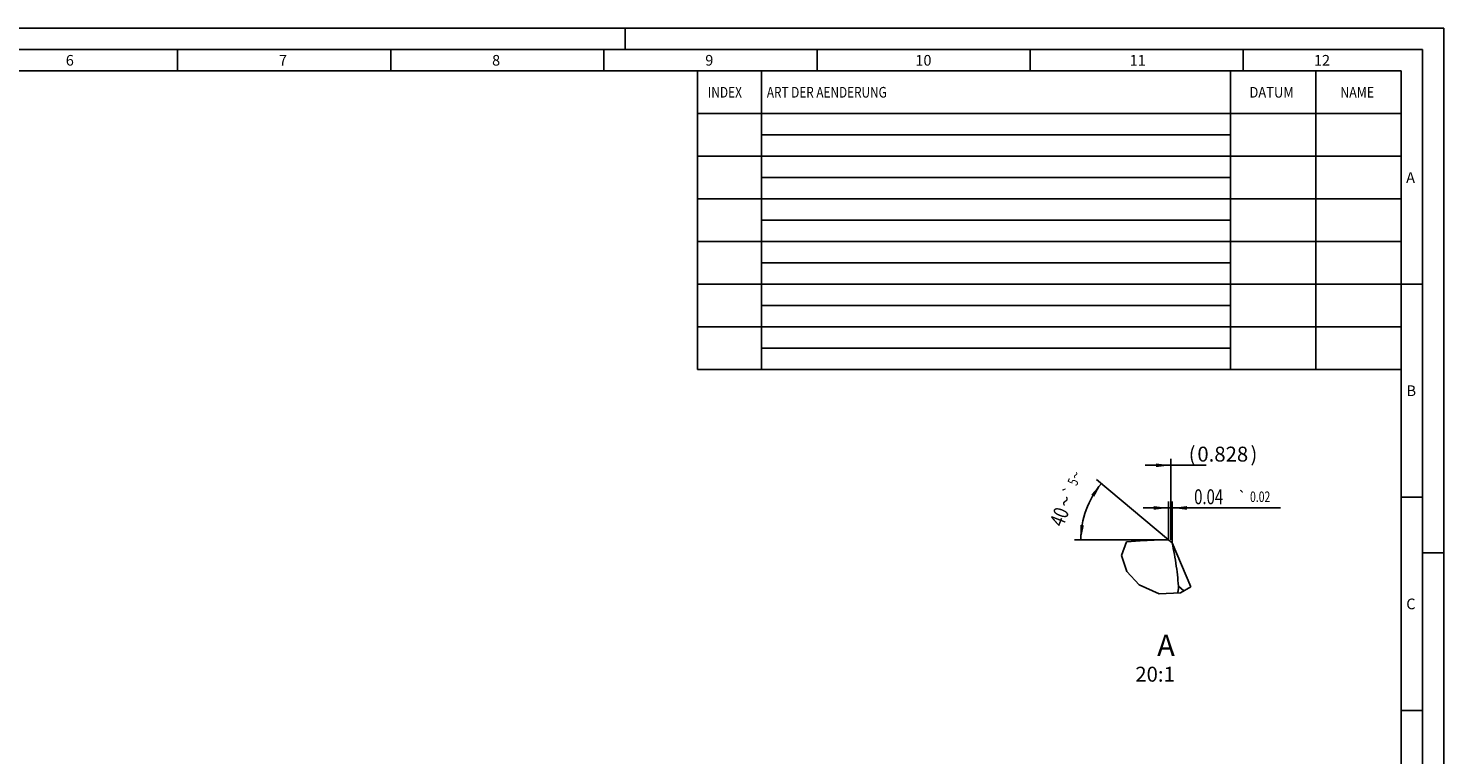
# Model space of a CAD drawing. Units: millimetres. Extents: x 0 to 594, y 0 to 420.
# Drawn here: x 262 to 594, y 250 to 420 of the extents above; entities that cross this region are included whole.
import ezdxf
from ezdxf.enums import TextEntityAlignment as Align

# ---------------------------------------------------------------- set-up
doc = ezdxf.new("R2010")
doc.units = ezdxf.units.MM
doc.header["$LTSCALE"] = 32.67
doc.layers.get('0').update_dxf_attribs({"linetype": 'CONTINUOUS'})
for name, color, linetype in [('607925124-000_CL', 7, 'CONTINUOUS'), ('607925124-000_DIM', 7, 'CONTINUOUS'), ('608044962-000-00-ED1_FORMAT', 7, 'CONTINUOUS'), ('608044962-000-00-ED1_TEXT', 7, 'CONTINUOUS')]:
    doc.layers.add(name, color=color, linetype=linetype)
doc.styles.get("Standard").update_dxf_attribs({"font": 'TXT.SHX', "width": 0.7})
doc.styles.add('TEXTSTYLE_3', font='gdt', dxfattribs={"width": 0.7})
doc.dimstyles.new('DIMSTYLE_11', dxfattribs={"dimtxt": 3.5, "dimasz": 3.5, "dimexe": 1.5, "dimexo": 0, "dimgap": 0.875, "dimtad": 1, "dimdec": 3, "dimlfac": 0.05, "dimdsep": 46, "dimtxsty": 'STANDARD', "dimblk": '_FILLED', "dimblk1": '_FILLED', "dimblk2": '_FILLED', "dimcen": 0.09, "dimclrt": 2, "dimadec": 3, "dimazin": 2, "dimtol": 1, "dimtp": 0.02, "dimtm": 0.02, "dimtfac": 1, "dimtdec": 3, "dimtofl": 0, "dimtmove": 0, "dimatfit": 3, "dimldrblk": '_FILLED', "dimfxl": 1, "dimtolj": 1, "dimarcsym": 0})
doc.dimstyles.new('DIMSTYLE_12', dxfattribs={"dimtxt": 3.5, "dimasz": 3.5, "dimexe": 1.5, "dimexo": 0, "dimgap": 3.5, "dimtad": 1, "dimdec": 3, "dimlfac": 0.05, "dimdsep": 46, "dimtxsty": 'STANDARD', "dimblk": '_FILLED', "dimblk1": '_FILLED', "dimblk2": '_FILLED', "dimcen": 0.09, "dimclrt": 2, "dimaunit": 1, "dimadec": 3, "dimazin": 2, "dimtol": 1, "dimtp": 5, "dimtm": 5, "dimtfac": 1, "dimtdec": 3, "dimtofl": 0, "dimtmove": 0, "dimatfit": 3, "dimldrblk": '_FILLED', "dimfxl": 1, "dimtolj": 1, "dimarcsym": 0})

# ---------------------------------------------------------------- blocks, each defined once
blk = doc.blocks.new('CHANGEBLOCK_BL0', base_point=(501.5, 375))
at = {"layer": '608044962-000-00-ED1_FORMAT', "color": 7, "linetype": 'CONTINUOUS'}
for p, q in [((419, 340), (419, 410)), ((434, 340), (434, 410)), ((544, 340), (544, 410)), ((564, 340), (564, 410)), ((584, 400), (419, 400)), ((584, 390), (419, 390)), ((584, 380), (419, 380)), ((584, 370), (419, 370)), ((584, 360), (419, 360)), ((584, 350), (419, 350)), ((584, 340), (419, 340))]:
    blk.add_line(p, q, dxfattribs=at)
at = {"layer": '608044962-000-00-ED1_FORMAT', "color": 2, "linetype": 'CONTINUOUS'}
for s, width, p in [('INDEX', 0.819048, (421.38, 403.75)), ('ART DER AENDERUNG', 0.810924, (435.23, 403.75)), ('DATUM', 0.890476, (548.43, 403.75)), ('NAME', 0.85119, (569.74, 403.75))]:
    blk.add_text(s, height=2.5, dxfattribs=dict(at, width=width)).set_placement(p)
blk = doc.blocks.new('_FILLED')
at = {"color": 0, "linetype": 'BYBLOCK'}
blk.add_solid([(0, 0), (-1, 0.125), (-1, -0.125)], dxfattribs=at)
blk = doc.blocks.new('*D11')
at = {"layer": '607925124-000_DIM', "color": 3, "linetype": 'CONTINUOUS'}
for p, q in [((529.48, 300), (529.48, 309.01)), ((530.28, 299.33), (530.28, 309.01)), ((529.48, 307.51), (523.48, 307.51)), ((523.48, 307.51), (529.88, 307.51)), ((555.75, 307.51), (529.88, 307.51)), ((530.28, 307.51), (555.75, 307.51))]:
    blk.add_line(p, q, dxfattribs=at)
at = {"layer": '607925124-000_DIM', "color": 3, "linetype": 'CONTINUOUS', "xscale": 3.5, "yscale": 3.5, "zscale": 3.5}
blk.add_blockref('_FILLED', (529.48, 307.51), dxfattribs=at)
at = {"layer": '607925124-000_DIM', "color": 3, "linetype": 'CONTINUOUS', "xscale": 3.5, "yscale": 3.5, "zscale": 3.5, "rotation": 180}
blk.add_blockref('_FILLED', (530.28, 307.51), dxfattribs=at)
at = {"layer": '607925124-000_DIM', "color": 2, "linetype": 'CONTINUOUS', "width": 0.732143}
for s, height, p in [('0.04', 3.5, (535.47, 308.38)), ('0.02', 2.45, (548.57, 308.91))]:
    blk.add_text(s, height=height, dxfattribs=at).set_placement(p)
at = {"layer": '607925124-000_DIM', "color": 2, "linetype": 'CONTINUOUS', "style": 'TEXTSTYLE_3'}
blk.add_text('`', height=2.45, dxfattribs=at).set_placement((545.72, 308.91))
blk = doc.blocks.new('*D12')
at = {"layer": '607925124-000_DIM', "color": 3, "linetype": 'CONTINUOUS'}
for q in [(512.55, 314.21), (507.38, 300)]:
    blk.add_line((529.48, 300), q, dxfattribs=at)
for start, end in [(140, 160), (160, 180)]:
    blk.add_arc((529.48, 300), 20.6, start, end, dxfattribs=at)
for points in [[(512.04, 310.13), (513.7, 313.24), (511.32, 310.63)], [(508.74, 303.52), (508.88, 300), (509.61, 303.45)]]:
    blk.add_solid(points, dxfattribs=at)
at = {"layer": '607925124-000_DIM', "color": 2, "linetype": 'CONTINUOUS', "style": 'TEXTSTYLE_3'}
for s, height, p in [('~', 2.45, (508.81, 314.77)), ('`', 2.45, (507.35, 311.05)), ('~', 3.5, (506.9, 308.44))]:
    blk.add_text(s, height=height, rotation=68.6271, dxfattribs=at).set_placement(p, align=Align.CENTER)
at = {"layer": '607925124-000_DIM', "color": 2, "linetype": 'CONTINUOUS'}
for s, height, width, p in [('5', 2.45, 0.714286, (508.19, 313.19)), ('40', 3.5, 0.785714, (505.47, 304.79))]:
    blk.add_text(s, height=height, rotation=68.6271, dxfattribs=dict(at, width=width)).set_placement(p, align=Align.CENTER)

msp = doc.modelspace()

# ---------------------------------------------------------------- linework, layer by layer
at = {"layer": '607925124-000_CL', "color": 3, "linetype": 'CONTINUOUS'}
for p, q in [((519.6124, 299.5957), (518.3876, 296.3647)), ((518.3876, 296.3647), (519.679, 292.6397)), ((519.679, 292.6397), (522.534, 289.497)), ((522.534, 289.497), (527.2791, 287.3521)), ((532.2589, 287.6343), (534.6927, 289.0132)), ((527.2791, 287.3521), (532.2589, 287.6343))]:
    msp.add_line(p, q, dxfattribs=at)
at = {"layer": '607925124-000_CL', "color": 7, "linetype": 'CONTINUOUS'}
for p, q in [((530.3066, 299.3043), (529.4781, 299.999)), ((530.4266, 298.6585), (530.2821, 299.3249)), ((530.3066, 299.3043), (534.6927, 289.0132))]:
    msp.add_line(p, q, dxfattribs=at)
at = {"layer": '607925124-000_CL', "color": 9, "linetype": 'CONTINUOUS'}
msp.add_line((533.0736, 288.0959), (531.7684, 289.1911), dxfattribs=at)
at = {"layer": '607925124-000_CL', "color": 7, "linetype": 'CONTINUOUS'}
for points in [[(529.4781, 299.999), (526.1212, 299.9439), (522.7645, 299.8048), (519.6124, 299.5957)], [(531.7684, 289.1911), (531.7243, 289.8359), (531.6715, 290.4891), (531.6102, 291.1505), (531.5401, 291.8218), (531.4614, 292.5014), (531.3748, 293.1846), (531.2802, 293.8711), (531.1775, 294.5611), (531.068, 295.2505), (530.9515, 295.9393), (530.8282, 296.6274), (530.6994, 297.3105), (530.5657, 297.987), (530.4266, 298.6585)], [(531.5846, 287.5961), (531.6144, 287.6833), (531.6556, 287.8257), (531.6915, 287.9748), (531.7216, 288.1305), (531.7455, 288.293), (531.7632, 288.4619), (531.7745, 288.6364), (531.7791, 288.8159), (531.7771, 289.0009), (531.7684, 289.1911)]]:
    msp.add_lwpolyline(points, dxfattribs=at)
at = {"layer": '607925124-000_DIM', "color": 3, "linetype": 'CONTINUOUS'}
for p, q in [((530, 300), (530, 319.0084)), ((524, 317.5084), (538.2843, 317.5084))]:
    msp.add_line(p, q, dxfattribs=at)
msp.add_solid([(530, 317.5084), (526.5, 317.0709), (526.5, 317.9459)], dxfattribs=at)
at = {"layer": '608044962-000-00-ED1_FORMAT', "color": 3, "linetype": 'CONTINUOUS'}
for p, q in [((0, 420), (594, 420)), ((402, 420), (402, 415)), ((594, 0), (594, 420)), ((5, 415), (589, 415)), ((297, 415), (297, 410)), ((347, 415), (347, 410)), ((397, 415), (397, 410)), ((447, 415), (447, 410)), ((497, 415), (497, 410)), ((547, 415), (547, 410)), ((589, 5), (589, 415)), ((419, 410), (584, 410)), ((419, 410), (419, 340)), ((584, 410), (584, 340)), ((434, 395), (544, 395)), ((434, 385), (544, 385)), ((434, 375), (544, 375)), ((434, 365), (544, 365)), ((584, 360), (589, 360)), ((434, 355), (544, 355)), ((434, 345), (544, 345)), ((419, 340), (584, 340)), ((584, 310), (589, 310)), ((594, 297), (589, 297)), ((584, 260), (589, 260))]:
    msp.add_line(p, q, dxfattribs=at)
at = {"layer": '608044962-000-00-ED1_FORMAT', "color": 7, "linetype": 'CONTINUOUS'}
for p in [(10, 410), (584, 10)]:
    msp.add_line(p, (584, 410), dxfattribs=at)

# ---------------------------------------------------------------- block references
at = {"layer": '608044962-000-00-ED1_FORMAT', "color": 3, "linetype": 'CONTINUOUS'}
msp.add_blockref('CHANGEBLOCK_BL0', (501.5, 375), dxfattribs=at)

# ---------------------------------------------------------------- texts
at = {"layer": '607925124-000_DIM', "color": 2, "linetype": 'CONTINUOUS', "char_height": 3.5, "line_spacing_factor": 0.9}
for s, insert, width, attachment_point in [('(', (534.1815, 321.8834), 2.25, 1), (')', (548.6815, 321.8834), 2.25, 1), ('0.828', (542.1815, 321.8834), 19.5, 2)]:
    msp.add_mtext(s, dxfattribs=dict(at, insert=insert, width=width, attachment_point=attachment_point))
at = {"layer": '608044962-000-00-ED1_FORMAT', "color": 2, "linetype": 'CONTINUOUS', "char_height": 2.5, "attachment_point": 1, "line_spacing_factor": 0.9}
for s, insert, width in [('6', (270.7798, 413.75), 3.660714), ('7', (320.7798, 413.75), 3.660714), ('8', (370.7798, 413.75), 3.660714), ('9', (420.7798, 413.75), 3.660714), ('10', (470.0655, 413.75), 5.803571), ('11', (520.3333, 413.75), 5), ('12', (563.5655, 413.75), 5.803571), ('A', (585.1905, 386.25), 3.928571), ('B', (585.2798, 336.25), 3.660714), ('C', (585.2202, 286.25), 3.839286)]:
    msp.add_mtext(s, dxfattribs=dict(at, insert=insert, width=width))
at = {"layer": '608044962-000-00-ED1_TEXT', "color": 2, "linetype": 'CONTINUOUS', "insert": (530.9339, 277.7661), "char_height": 5, "width": 13.125, "attachment_point": 3, "line_spacing_factor": 0.9}
msp.add_mtext('A\\P\\H3.5;20:1', dxfattribs=at)

# ---------------------------------------------------------------- dimensions: what is measured, and where the dimension line sits
at = {"layer": '607925124-000_DIM', "color": 3, "linetype": 'CONTINUOUS'}
dim = msp.add_angular_dim_2l(base=(510.117706, 307.04659), line1=((529.63588, 299.867567), (529.478053, 300)), line2=((529.684082, 300), (529.478053, 300)), dimstyle='DIMSTYLE_12', dxfattribs=at)
dim.commit()
dim.dimension.update_dxf_attribs({"geometry": '*D12', "text_midpoint": (510.241181, 307.377007), "dimtype": 162})
dim = msp.add_linear_dim(base=(529.4781, 307.5084), p1=(530.2781, 299.3287), p2=(529.4781, 300), angle=180, dimstyle='DIMSTYLE_11', dxfattribs=at)
dim.commit()
dim.dimension.update_dxf_attribs({"geometry": '*D11', "text_midpoint": (545.6074, 307.5084), "dimtype": 160})

doc.saveas('drawing.dxf')
